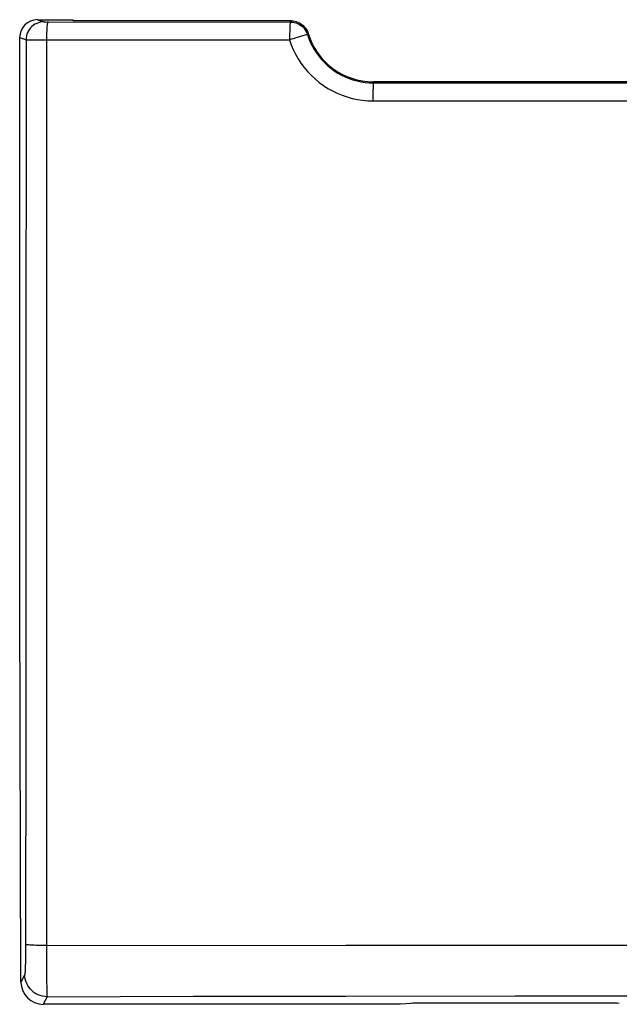
# Model space of a CAD drawing. Units: millimetres. Extents: x 0 to 95.4, y 0 to 56.4.
# Drawn here: x 41.2 to 54.7, y 0 to 22.1 of the extents above; entities that cross this region are included whole.
import ezdxf

# ---------------------------------------------------------------- set-up
doc = ezdxf.new("R2010")
doc.units = ezdxf.units.MM
doc.header["$LTSCALE"] = 16.335
for name, color, linetype in [('ASSI', 7, 'CONTINUOUS'), ('DRAFT', 7, 'CONTINUOUS'), ('RACCORDO', 7, 'CONTINUOUS')]:
    doc.layers.add(name, color=color, linetype=linetype)

msp = doc.modelspace()

# ---------------------------------------------------------------- linework, layer by layer
at = {"layer": 'ASSI', "color": 7, "linetype": 'CONTINUOUS'}
for p, q in [((41.459, 21.849), (41.436, 21.814)), ((41.485, 21.882), (41.459, 21.849)), ((41.515, 21.911), (41.485, 21.882)), ((41.547, 21.938), (41.515, 21.911)), ((41.582, 21.961), (41.547, 21.938)), ((41.62, 21.98), (41.582, 21.961)), ((41.659, 21.995), (41.62, 21.98)), ((41.639, 22.062), (41.782, 22.014)), ((41.639, 22.062), (42.439, 22.062)), ((41.699, 22.005), (41.659, 21.995)), ((41.74, 22.012), (41.699, 22.005)), ((41.782, 22.014), (41.74, 22.012)), ((41.782, 22.014), (41.783, 22.014)), ((41.783, 22.014), (41.785, 22.014)), ((41.785, 22.014), (41.787, 22.014)), ((41.787, 22.014), (41.791, 22.014)), ((41.791, 22.014), (41.795, 22.014)), ((41.795, 22.014), (41.806, 22.014)), ((41.806, 22.014), (41.828, 22.013)), ((41.828, 22.013), (47.305, 22.01)), ((41.846, 21.847), (41.844, 21.812)), ((41.848, 21.88), (41.846, 21.847)), ((41.851, 21.909), (41.848, 21.88)), ((41.853, 21.936), (41.851, 21.909)), ((41.856, 21.959), (41.853, 21.936)), ((41.86, 21.978), (41.856, 21.959)), ((41.863, 21.993), (41.86, 21.978)), ((41.866, 22.004), (41.863, 21.993)), ((41.87, 22.011), (41.866, 22.004)), ((41.874, 22.013), (41.87, 22.011)), ((42.439, 22.035), (42.439, 22.062)), ((47.323, 22.035), (42.439, 22.035)), ((47.291, 21.844), (47.29, 21.809)), ((47.294, 21.906), (47.291, 21.844)), ((47.295, 21.933), (47.294, 21.906)), ((47.298, 21.975), (47.295, 21.933)), ((47.3, 21.99), (47.298, 21.975)), ((47.301, 22.001), (47.3, 21.99)), ((47.303, 22.008), (47.301, 22.001)), ((47.305, 22.01), (47.303, 22.008)), ((47.305, 22.01), (47.323, 22.035)), ((47.305, 22.01), (47.347, 22.008)), ((47.323, 22.035), (47.327, 22.035)), ((47.327, 22.035), (47.332, 22.035)), ((47.332, 22.035), (47.336, 22.035)), ((47.336, 22.035), (47.341, 22.034)), ((47.341, 22.034), (47.345, 22.034)), ((47.345, 22.034), (47.35, 22.034)), ((47.347, 22.008), (47.388, 22.001)), ((47.35, 22.034), (47.355, 22.033)), ((47.355, 22.033), (47.359, 22.033)), ((47.359, 22.033), (47.364, 22.033)), ((47.364, 22.033), (47.4, 22.027)), ((47.388, 22.001), (47.429, 21.99)), ((47.4, 22.027), (47.435, 22.019)), ((47.429, 21.99), (47.468, 21.975)), ((47.435, 22.019), (47.47, 22.007)), ((47.468, 21.975), (47.506, 21.956)), ((47.47, 22.007), (47.503, 21.992)), ((47.503, 21.992), (47.534, 21.974)), ((47.506, 21.956), (47.541, 21.933)), ((47.534, 21.974), (47.564, 21.954)), ((47.541, 21.933), (47.574, 21.906)), ((47.564, 21.954), (47.592, 21.931)), ((47.574, 21.906), (47.604, 21.876)), ((47.592, 21.931), (47.617, 21.905)), ((47.604, 21.876), (47.63, 21.843)), ((47.617, 21.905), (47.641, 21.878)), ((47.63, 21.843), (47.653, 21.808)), ((47.641, 21.878), (47.661, 21.848)), ((47.661, 21.848), (47.679, 21.816)), ((41.239, 21.662), (41.382, 21.614)), ((41.239, 9.095), (41.239, 21.662)), ((41.385, 21.656), (41.382, 21.614)), ((41.391, 21.697), (41.385, 21.656)), ((41.402, 21.738), (41.391, 21.697)), ((41.417, 21.777), (41.402, 21.738)), ((41.436, 21.814), (41.417, 21.777)), ((41.84, 21.696), (41.839, 21.654)), ((41.839, 21.654), (41.839, 21.613)), ((41.841, 21.736), (41.84, 21.696)), ((41.842, 21.775), (41.841, 21.736)), ((41.844, 21.812), (41.842, 21.775)), ((47.289, 21.733), (47.288, 21.692)), ((47.288, 21.692), (47.288, 21.651)), ((47.288, 21.651), (47.288, 21.61)), ((47.329, 21.622), (47.288, 21.61)), ((47.29, 21.809), (47.289, 21.733)), ((47.369, 21.635), (47.329, 21.622)), ((47.409, 21.648), (47.369, 21.635)), ((47.448, 21.66), (47.409, 21.648)), ((47.484, 21.671), (47.448, 21.66)), ((47.552, 21.692), (47.484, 21.671)), ((47.581, 21.7), (47.552, 21.692)), ((47.631, 21.715), (47.581, 21.7)), ((47.665, 21.725), (47.631, 21.715)), ((47.653, 21.808), (47.671, 21.77)), ((47.676, 21.728), (47.665, 21.725)), ((47.671, 21.77), (47.686, 21.73)), ((47.683, 21.73), (47.676, 21.728)), ((47.679, 21.816), (47.694, 21.783)), ((47.686, 21.73), (47.683, 21.73)), ((47.686, 21.73), (47.705, 21.751)), ((47.686, 21.73), (47.716, 21.644)), ((47.694, 21.783), (47.696, 21.779)), ((47.696, 21.779), (47.697, 21.776)), ((47.697, 21.776), (47.698, 21.772)), ((47.698, 21.772), (47.7, 21.769)), ((47.7, 21.769), (47.701, 21.765)), ((47.701, 21.765), (47.702, 21.762)), ((47.702, 21.762), (47.703, 21.758)), ((47.703, 21.758), (47.704, 21.755)), ((47.704, 21.755), (47.705, 21.751)), ((47.716, 21.644), (47.751, 21.559)), ((41.382, 21.614), (41.38, 13.133)), ((41.382, 21.614), (41.386, 21.614)), ((41.386, 21.614), (41.394, 21.614)), ((41.394, 21.614), (41.446, 21.614)), ((41.446, 21.614), (47.288, 21.61)), ((41.839, 21.613), (41.837, 1.317)), ((47.288, 21.61), (47.326, 21.5)), ((47.326, 21.5), (47.371, 21.393)), ((47.751, 21.559), (47.792, 21.476)), ((47.792, 21.476), (47.837, 21.395)), ((47.371, 21.393), (47.421, 21.289)), ((47.421, 21.289), (47.479, 21.187)), ((47.479, 21.187), (47.543, 21.088)), ((47.837, 21.395), (47.888, 21.316)), ((47.888, 21.316), (47.943, 21.241)), ((47.943, 21.241), (48.003, 21.168)), ((47.543, 21.088), (47.613, 20.993)), ((47.613, 20.993), (47.689, 20.902)), ((48.003, 21.168), (48.068, 21.1)), ((48.068, 21.1), (48.137, 21.035)), ((48.137, 21.035), (48.209, 20.974)), ((48.209, 20.974), (48.285, 20.918)), ((47.689, 20.902), (47.77, 20.816)), ((47.77, 20.816), (47.857, 20.734)), ((48.285, 20.918), (48.365, 20.867)), ((48.365, 20.867), (48.447, 20.821)), ((48.447, 20.821), (48.532, 20.78)), ((48.532, 20.78), (48.619, 20.744)), ((48.619, 20.744), (48.708, 20.714)), ((47.857, 20.734), (47.948, 20.658)), ((47.948, 20.658), (48.045, 20.587)), ((48.045, 20.587), (48.145, 20.523)), ((48.145, 20.523), (48.249, 20.465)), ((48.708, 20.714), (48.798, 20.689)), ((48.798, 20.689), (48.889, 20.669)), ((48.889, 20.669), (48.981, 20.656)), ((48.981, 20.656), (49.073, 20.648)), ((49.073, 20.648), (49.164, 20.645)), ((49.158, 20.567), (49.157, 20.54)), ((49.157, 20.54), (49.157, 20.51)), ((49.159, 20.59), (49.158, 20.567)), ((49.16, 20.609), (49.159, 20.59)), ((49.161, 20.624), (49.16, 20.609)), ((49.162, 20.635), (49.161, 20.624)), ((49.163, 20.642), (49.162, 20.635)), ((49.164, 20.645), (49.163, 20.642)), ((49.164, 20.67), (49.164, 20.645)), ((55.514, 20.67), (49.164, 20.67)), ((49.164, 20.645), (55.514, 20.644)), ((48.249, 20.465), (48.356, 20.413)), ((48.356, 20.413), (48.466, 20.368)), ((48.466, 20.368), (48.578, 20.33)), ((48.578, 20.33), (48.692, 20.298)), ((48.692, 20.298), (48.807, 20.274)), ((49.155, 20.405), (49.154, 20.326)), ((49.154, 20.326), (49.154, 20.243)), ((49.156, 20.478), (49.155, 20.405)), ((49.157, 20.51), (49.156, 20.478)), ((48.807, 20.274), (48.922, 20.257)), ((48.922, 20.257), (49.037, 20.246)), ((49.037, 20.246), (49.154, 20.243)), ((49.154, 20.243), (55.514, 20.243)), ((41.38, 13.133), (41.376, 6.308)), ((41.267, 0.497), (41.239, 9.095)), ((41.376, 6.308), (41.37, 1.241)), ((41.374, 1.337), (41.371, 1.339)), ((41.383, 1.335), (41.374, 1.337)), ((41.396, 1.332), (41.383, 1.335)), ((41.414, 1.331), (41.396, 1.332)), ((41.436, 1.329), (41.414, 1.331)), ((41.463, 1.327), (41.436, 1.329)), ((41.493, 1.325), (41.463, 1.327)), ((41.527, 1.324), (41.493, 1.325)), ((41.837, 1.317), (48.545, 1.324)), ((48.545, 1.324), (76.05, 1.325)), ((41.37, 1.241), (41.369, 1.1)), ((41.565, 1.322), (41.527, 1.324)), ((41.605, 1.321), (41.565, 1.322)), ((41.648, 1.32), (41.605, 1.321)), ((41.693, 1.319), (41.648, 1.32)), ((41.74, 1.318), (41.693, 1.319)), ((41.837, 1.317), (41.74, 1.318)), ((41.837, 1.317), (41.838, 1.068)), ((41.367, 0.931), (41.365, 0.859)), ((41.368, 1.012), (41.367, 0.931)), ((41.369, 1.1), (41.368, 1.012)), ((41.838, 1.068), (41.84, 0.687)), ((41.353, 0.669), (41.267, 0.497)), ((41.355, 0.674), (41.353, 0.669)), ((41.356, 0.617), (41.353, 0.669)), ((41.356, 0.681), (41.355, 0.674)), ((41.357, 0.692), (41.356, 0.681)), ((41.358, 0.707), (41.357, 0.692)), ((41.359, 0.725), (41.358, 0.707)), ((41.361, 0.746), (41.359, 0.725)), ((41.362, 0.77), (41.361, 0.746)), ((41.363, 0.797), (41.362, 0.77)), ((41.364, 0.826), (41.363, 0.797)), ((41.365, 0.859), (41.364, 0.826)), ((41.84, 0.687), (41.843, 0.495)), ((41.364, 0.566), (41.356, 0.617)), ((41.378, 0.515), (41.364, 0.566)), ((41.397, 0.466), (41.378, 0.515)), ((41.42, 0.42), (41.397, 0.466)), ((41.843, 0.495), (41.845, 0.388)), ((41.449, 0.376), (41.42, 0.42)), ((41.482, 0.336), (41.449, 0.376)), ((41.519, 0.299), (41.482, 0.336)), ((41.559, 0.266), (41.519, 0.299)), ((41.603, 0.237), (41.559, 0.266)), ((41.65, 0.213), (41.603, 0.237)), ((41.845, 0.388), (41.847, 0.301)), ((41.847, 0.301), (41.848, 0.265)), ((41.848, 0.265), (41.849, 0.235)), ((41.849, 0.235), (41.85, 0.21)), ((41.699, 0.195), (41.65, 0.213)), ((41.749, 0.181), (41.699, 0.195)), ((41.801, 0.173), (41.749, 0.181)), ((41.853, 0.17), (41.768, 0)), ((49.77, 0), (41.768, 0)), ((41.853, 0.17), (41.801, 0.173)), ((41.85, 0.21), (41.851, 0.191)), ((41.851, 0.191), (41.852, 0.177)), ((41.852, 0.177), (41.853, 0.17)), ((41.853, 0.17), (45.127, 0.18)), ((45.127, 0.18), (48.551, 0.186)), ((48.551, 0.186), (52.34, 0.189)), ((50.003, 0.021), (49.77, 0)), ((54.416, 0.029), (50.263, 0.029)), ((52.34, 0.189), (77.236, 0.188))]:
    msp.add_line(p, q, dxfattribs=at)
msp.add_arc((49.164, 22.195), 1.525, 196.9121, 270, dxfattribs=at)
for centre, major_axis, ratio, start_param, end_param in [((41.639, 21.662), (0.38, -0.127), 0.999619, 1.8926, 3.463168), ((41.767, 0.497), (0.494, -0.081), 0.994328, -2.975719, -1.406293), ((50.263, 0.013), (0.3, 0), 0.052464, 1.570796, 2.617994), ((54.416, 0.013), (0.3, 0), 0.052464, 0.523599, 1.570796)]:
    msp.add_ellipse(centre, major_axis=major_axis, ratio=ratio, start_param=start_param, end_param=end_param, dxfattribs=at)
at = {"layer": 'DRAFT', "color": 7, "linetype": 'CONTINUOUS'}
for p, q in [((42.439, 22.035), (42.439, 22.062)), ((44.239, 22.035), (42.439, 22.035)), ((55.514, 20.67), (49.164, 20.67))]:
    msp.add_line(p, q, dxfattribs=at)
at = {"layer": 'RACCORDO', "color": 7, "linetype": 'CONTINUOUS'}
for p, q in [((41.459, 21.849), (41.436, 21.814)), ((41.485, 21.882), (41.459, 21.849)), ((41.515, 21.911), (41.485, 21.882)), ((41.547, 21.938), (41.515, 21.911)), ((41.582, 21.961), (41.547, 21.938)), ((41.62, 21.98), (41.582, 21.961)), ((41.659, 21.995), (41.62, 21.98)), ((41.639, 22.062), (41.782, 22.014)), ((41.639, 22.062), (42.439, 22.062)), ((41.699, 22.005), (41.659, 21.995)), ((41.74, 22.012), (41.699, 22.005)), ((41.782, 22.014), (41.74, 22.012)), ((41.782, 22.014), (41.783, 22.014)), ((41.783, 22.014), (41.785, 22.014)), ((41.785, 22.014), (41.787, 22.014)), ((41.787, 22.014), (41.791, 22.014)), ((41.791, 22.014), (41.795, 22.014)), ((41.795, 22.014), (41.806, 22.014)), ((41.806, 22.014), (41.828, 22.013)), ((41.828, 22.013), (47.305, 22.01)), ((41.846, 21.847), (41.844, 21.812)), ((41.848, 21.88), (41.846, 21.847)), ((41.851, 21.909), (41.848, 21.88)), ((41.853, 21.936), (41.851, 21.909)), ((41.856, 21.959), (41.853, 21.936)), ((41.86, 21.978), (41.856, 21.959)), ((41.863, 21.993), (41.86, 21.978)), ((41.866, 22.004), (41.863, 21.993)), ((41.87, 22.011), (41.866, 22.004)), ((41.874, 22.013), (41.87, 22.011)), ((47.323, 22.035), (44.239, 22.035)), ((47.291, 21.844), (47.29, 21.809)), ((47.294, 21.906), (47.291, 21.844)), ((47.295, 21.933), (47.294, 21.906)), ((47.298, 21.975), (47.295, 21.933)), ((47.3, 21.99), (47.298, 21.975)), ((47.301, 22.001), (47.3, 21.99)), ((47.303, 22.008), (47.301, 22.001)), ((47.305, 22.01), (47.303, 22.008)), ((47.305, 22.01), (47.323, 22.035)), ((47.305, 22.01), (47.347, 22.008)), ((47.323, 22.035), (47.327, 22.035)), ((47.327, 22.035), (47.332, 22.035)), ((47.332, 22.035), (47.336, 22.035)), ((47.336, 22.035), (47.341, 22.034)), ((47.341, 22.034), (47.345, 22.034)), ((47.345, 22.034), (47.35, 22.034)), ((47.347, 22.008), (47.388, 22.001)), ((47.35, 22.034), (47.355, 22.033)), ((47.355, 22.033), (47.359, 22.033)), ((47.359, 22.033), (47.364, 22.033)), ((47.364, 22.033), (47.4, 22.027)), ((47.388, 22.001), (47.429, 21.99)), ((47.4, 22.027), (47.435, 22.019)), ((47.429, 21.99), (47.468, 21.975)), ((47.435, 22.019), (47.47, 22.007)), ((47.468, 21.975), (47.506, 21.956)), ((47.47, 22.007), (47.503, 21.992)), ((47.503, 21.992), (47.534, 21.974)), ((47.506, 21.956), (47.541, 21.933)), ((47.534, 21.974), (47.564, 21.954)), ((47.541, 21.933), (47.574, 21.906)), ((47.564, 21.954), (47.592, 21.931)), ((47.574, 21.906), (47.604, 21.876)), ((47.592, 21.931), (47.617, 21.905)), ((47.604, 21.876), (47.63, 21.843)), ((47.617, 21.905), (47.641, 21.878)), ((47.63, 21.843), (47.653, 21.808)), ((47.641, 21.878), (47.661, 21.848)), ((47.661, 21.848), (47.679, 21.816)), ((41.239, 21.662), (41.382, 21.614)), ((41.239, 9.095), (41.239, 21.662)), ((41.385, 21.656), (41.382, 21.614)), ((41.391, 21.697), (41.385, 21.656)), ((41.402, 21.738), (41.391, 21.697)), ((41.417, 21.777), (41.402, 21.738)), ((41.436, 21.814), (41.417, 21.777)), ((41.84, 21.696), (41.839, 21.654)), ((41.839, 21.654), (41.839, 21.613)), ((41.841, 21.736), (41.84, 21.696)), ((41.842, 21.775), (41.841, 21.736)), ((41.844, 21.812), (41.842, 21.775)), ((47.289, 21.733), (47.288, 21.692)), ((47.288, 21.692), (47.288, 21.651)), ((47.288, 21.651), (47.288, 21.61)), ((47.329, 21.622), (47.288, 21.61)), ((47.29, 21.809), (47.289, 21.733)), ((47.369, 21.635), (47.329, 21.622)), ((47.409, 21.648), (47.369, 21.635)), ((47.448, 21.66), (47.409, 21.648)), ((47.484, 21.671), (47.448, 21.66)), ((47.552, 21.692), (47.484, 21.671)), ((47.581, 21.7), (47.552, 21.692)), ((47.631, 21.715), (47.581, 21.7)), ((47.665, 21.725), (47.631, 21.715)), ((47.653, 21.808), (47.671, 21.77)), ((47.676, 21.728), (47.665, 21.725)), ((47.671, 21.77), (47.686, 21.73)), ((47.683, 21.73), (47.676, 21.728)), ((47.679, 21.816), (47.694, 21.783)), ((47.686, 21.73), (47.683, 21.73)), ((47.686, 21.73), (47.705, 21.751)), ((47.686, 21.73), (47.716, 21.644)), ((47.694, 21.783), (47.696, 21.779)), ((47.696, 21.779), (47.697, 21.776)), ((47.697, 21.776), (47.698, 21.772)), ((47.698, 21.772), (47.7, 21.769)), ((47.7, 21.769), (47.701, 21.765)), ((47.701, 21.765), (47.702, 21.762)), ((47.702, 21.762), (47.703, 21.758)), ((47.703, 21.758), (47.704, 21.755)), ((47.704, 21.755), (47.705, 21.751)), ((47.716, 21.644), (47.751, 21.559)), ((41.382, 21.614), (41.38, 13.133)), ((41.382, 21.614), (41.386, 21.614)), ((41.386, 21.614), (41.394, 21.614)), ((41.394, 21.614), (41.446, 21.614)), ((41.446, 21.614), (47.288, 21.61)), ((41.839, 21.613), (41.837, 1.317)), ((47.288, 21.61), (47.326, 21.5)), ((47.326, 21.5), (47.371, 21.393)), ((47.751, 21.559), (47.792, 21.476)), ((47.792, 21.476), (47.837, 21.395)), ((47.371, 21.393), (47.421, 21.289)), ((47.421, 21.289), (47.479, 21.187)), ((47.479, 21.187), (47.543, 21.088)), ((47.837, 21.395), (47.888, 21.316)), ((47.888, 21.316), (47.943, 21.241)), ((47.943, 21.241), (48.003, 21.168)), ((47.543, 21.088), (47.613, 20.993)), ((47.613, 20.993), (47.689, 20.902)), ((48.003, 21.168), (48.068, 21.1)), ((48.068, 21.1), (48.137, 21.035)), ((48.137, 21.035), (48.209, 20.974)), ((48.209, 20.974), (48.285, 20.918)), ((47.689, 20.902), (47.77, 20.816)), ((47.77, 20.816), (47.857, 20.734)), ((48.285, 20.918), (48.365, 20.867)), ((48.365, 20.867), (48.447, 20.821)), ((48.447, 20.821), (48.532, 20.78)), ((48.532, 20.78), (48.619, 20.744)), ((48.619, 20.744), (48.708, 20.714)), ((47.857, 20.734), (47.948, 20.658)), ((47.948, 20.658), (48.045, 20.587)), ((48.045, 20.587), (48.145, 20.523)), ((48.145, 20.523), (48.249, 20.465)), ((48.708, 20.714), (48.798, 20.689)), ((48.798, 20.689), (48.889, 20.669)), ((48.889, 20.669), (48.981, 20.656)), ((48.981, 20.656), (49.073, 20.648)), ((49.073, 20.648), (49.164, 20.645)), ((49.158, 20.567), (49.157, 20.54)), ((49.157, 20.54), (49.157, 20.51)), ((49.159, 20.59), (49.158, 20.567)), ((49.16, 20.609), (49.159, 20.59)), ((49.161, 20.624), (49.16, 20.609)), ((49.162, 20.635), (49.161, 20.624)), ((49.163, 20.642), (49.162, 20.635)), ((49.164, 20.645), (49.163, 20.642)), ((49.164, 20.67), (49.164, 20.645)), ((49.164, 20.645), (55.514, 20.644)), ((48.249, 20.465), (48.356, 20.413)), ((48.356, 20.413), (48.466, 20.368)), ((48.466, 20.368), (48.578, 20.33)), ((48.578, 20.33), (48.692, 20.298)), ((48.692, 20.298), (48.807, 20.274)), ((49.155, 20.405), (49.154, 20.326)), ((49.154, 20.326), (49.154, 20.243)), ((49.156, 20.478), (49.155, 20.405)), ((49.157, 20.51), (49.156, 20.478)), ((48.807, 20.274), (48.922, 20.257)), ((48.922, 20.257), (49.037, 20.246)), ((49.037, 20.246), (49.154, 20.243)), ((49.154, 20.243), (55.514, 20.243)), ((41.38, 13.133), (41.376, 6.308)), ((41.267, 0.497), (41.239, 9.095)), ((41.376, 6.308), (41.37, 1.241)), ((41.374, 1.337), (41.371, 1.339)), ((41.383, 1.335), (41.374, 1.337)), ((41.396, 1.332), (41.383, 1.335)), ((41.414, 1.331), (41.396, 1.332)), ((41.436, 1.329), (41.414, 1.331)), ((41.463, 1.327), (41.436, 1.329)), ((41.493, 1.325), (41.463, 1.327)), ((41.527, 1.324), (41.493, 1.325)), ((41.837, 1.317), (48.545, 1.324)), ((48.545, 1.324), (76.05, 1.325)), ((41.37, 1.241), (41.369, 1.1)), ((41.565, 1.322), (41.527, 1.324)), ((41.605, 1.321), (41.565, 1.322)), ((41.648, 1.32), (41.605, 1.321)), ((41.693, 1.319), (41.648, 1.32)), ((41.74, 1.318), (41.693, 1.319)), ((41.837, 1.317), (41.74, 1.318)), ((41.837, 1.317), (41.838, 1.068)), ((41.367, 0.931), (41.365, 0.859)), ((41.368, 1.012), (41.367, 0.931)), ((41.369, 1.1), (41.368, 1.012)), ((41.838, 1.068), (41.84, 0.687)), ((41.353, 0.669), (41.267, 0.497)), ((41.355, 0.674), (41.353, 0.669)), ((41.356, 0.617), (41.353, 0.669)), ((41.356, 0.681), (41.355, 0.674)), ((41.357, 0.692), (41.356, 0.681)), ((41.358, 0.707), (41.357, 0.692)), ((41.359, 0.725), (41.358, 0.707)), ((41.361, 0.746), (41.359, 0.725)), ((41.362, 0.77), (41.361, 0.746)), ((41.363, 0.797), (41.362, 0.77)), ((41.364, 0.826), (41.363, 0.797)), ((41.365, 0.859), (41.364, 0.826)), ((41.84, 0.687), (41.843, 0.495)), ((41.364, 0.566), (41.356, 0.617)), ((41.378, 0.515), (41.364, 0.566)), ((41.397, 0.466), (41.378, 0.515)), ((41.42, 0.42), (41.397, 0.466)), ((41.843, 0.495), (41.845, 0.388)), ((41.449, 0.376), (41.42, 0.42)), ((41.482, 0.336), (41.449, 0.376)), ((41.519, 0.299), (41.482, 0.336)), ((41.559, 0.266), (41.519, 0.299)), ((41.603, 0.237), (41.559, 0.266)), ((41.65, 0.213), (41.603, 0.237)), ((41.845, 0.388), (41.847, 0.301)), ((41.847, 0.301), (41.848, 0.265)), ((41.848, 0.265), (41.849, 0.235)), ((41.849, 0.235), (41.85, 0.21)), ((41.699, 0.195), (41.65, 0.213)), ((41.749, 0.181), (41.699, 0.195)), ((41.801, 0.173), (41.749, 0.181)), ((41.853, 0.17), (41.768, 0)), ((49.77, 0), (41.768, 0)), ((41.853, 0.17), (41.801, 0.173)), ((41.85, 0.21), (41.851, 0.191)), ((41.851, 0.191), (41.852, 0.177)), ((41.852, 0.177), (41.853, 0.17)), ((41.853, 0.17), (45.127, 0.18)), ((45.127, 0.18), (48.551, 0.186)), ((48.551, 0.186), (52.34, 0.189)), ((50.003, 0.021), (49.77, 0)), ((54.416, 0.029), (50.263, 0.029)), ((52.34, 0.189), (77.236, 0.188))]:
    msp.add_line(p, q, dxfattribs=at)
msp.add_arc((49.164, 22.195), 1.525, 196.9121, 270, dxfattribs=at)
for centre, major_axis, ratio, start_param, end_param in [((41.639, 21.662), (0.38, -0.127), 0.999619, 1.8926, 3.463168), ((41.767, 0.497), (0.494, -0.081), 0.994328, -2.975719, -1.406293), ((50.263, 0.013), (0.3, 0), 0.052464, 1.570796, 2.617994), ((54.416, 0.013), (0.3, 0), 0.052464, 0.523599, 1.570796)]:
    msp.add_ellipse(centre, major_axis=major_axis, ratio=ratio, start_param=start_param, end_param=end_param, dxfattribs=at)

doc.saveas('drawing.dxf')
